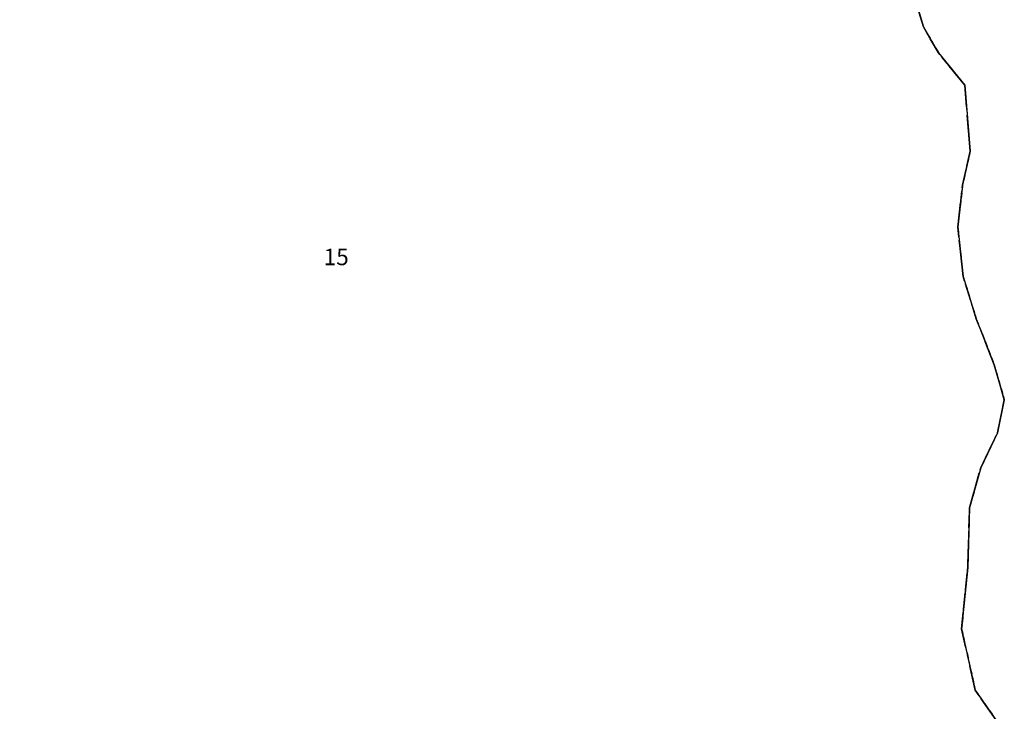
# Model space of a CAD drawing. Units: metres. Extents: x 1033175 to 1037121, y 6297074 to 6302578.
# Drawn here: x 1035632 to 1035751, y 6298557 to 6298640 of the extents above; entities that cross this region are included whole.
import ezdxf
from ezdxf.enums import TextEntityAlignment as Align

# ---------------------------------------------------------------- set-up
doc = ezdxf.new("R2010")
doc.units = ezdxf.units.M
for name, pattern in [('TOPO1', [1, 0.6, -0.4]), ('TOPO2', [2.4, 2, -0.4]), ('TOPO5', [5.4, 3, -1, 0.4, -1])]:
    doc.linetypes.add(name, pattern=pattern)
for name, color, linetype in [('ig_cad_detail_lineaire', 252, 'TOPO1'), ('ig_cad_lieudit', 7, 'ByLayer'), ('ig_cad_limcom', 1, 'TOPO5'), ('ig_cad_parcel', 3, 'CONTINUOUS'), ('ig_cad_parcel_num', 3, 'CONTINUOUS'), ('ig_cad_section', 20, 'TOPO2')]:
    doc.layers.add(name, color=color, linetype=linetype)
doc.styles.add('Times New Roman', font='times.ttf')

msp = doc.modelspace()

# ---------------------------------------------------------------- linework, layer by layer
at = {"layer": 'ig_cad_detail_lineaire'}
msp.add_lwpolyline([(1035740.16, 6298643.52), (1035741.33, 6298639.61), (1035743.17, 6298636.45), (1035746.35, 6298632.54), (1035747, 6298624.53), (1035746.08, 6298620.43), (1035745.5, 6298615.33), (1035746.15, 6298609.37), (1035747.74, 6298604.21), (1035749.91, 6298598.66), (1035751.13, 6298594.42), (1035750.3, 6298590.4), (1035748.27, 6298586.16), (1035746.92, 6298581.3), (1035746.7, 6298574.08), (1035745.96, 6298566.65), (1035747.62, 6298559.2), (1035750.85, 6298554.57)], dxfattribs=at)
at = {"layer": 'ig_cad_lieudit'}
msp.add_lwpolyline([(1035740.15, 6298643.52), (1035741.33, 6298639.61), (1035743.16, 6298636.45), (1035746.35, 6298632.54), (1035747, 6298624.53), (1035746.08, 6298620.43), (1035745.5, 6298615.33), (1035746.14, 6298609.37), (1035747.74, 6298604.21), (1035749.9, 6298598.66), (1035751.13, 6298594.42), (1035750.3, 6298590.4), (1035748.27, 6298586.15), (1035746.92, 6298581.3), (1035746.69, 6298574.07), (1035745.96, 6298566.65), (1035747.62, 6298559.2), (1035750.85, 6298554.57)], dxfattribs=at)
at = {"layer": 'ig_cad_limcom'}
msp.add_lwpolyline([(1035750.85, 6298554.57), (1035747.62, 6298559.2), (1035745.96, 6298566.65), (1035746.7, 6298574.08), (1035746.92, 6298581.3), (1035748.27, 6298586.16), (1035750.3, 6298590.4), (1035751.13, 6298594.42), (1035749.91, 6298598.66), (1035747.74, 6298604.21), (1035746.15, 6298609.37), (1035745.5, 6298615.33), (1035746.08, 6298620.43), (1035747, 6298624.53), (1035746.35, 6298632.54), (1035743.17, 6298636.45), (1035741.33, 6298639.61), (1035740.16, 6298643.52)], dxfattribs=at)
msp.add_lwpolyline([(1035750.85, 6298554.57), (1035747.62, 6298559.2), (1035745.96, 6298566.65), (1035746.7, 6298574.08), (1035746.92, 6298581.3), (1035748.27, 6298586.16), (1035750.3, 6298590.4), (1035751.13, 6298594.42), (1035749.91, 6298598.66), (1035747.74, 6298604.21), (1035746.15, 6298609.37), (1035745.5, 6298615.33), (1035746.08, 6298620.43), (1035747, 6298624.53), (1035746.35, 6298632.54), (1035743.17, 6298636.45), (1035741.33, 6298639.61), (1035740.16, 6298643.52)], dxfattribs=at)
msp.add_lwpolyline([(1035750.85, 6298554.57), (1035747.62, 6298559.2), (1035745.96, 6298566.65), (1035746.7, 6298574.08), (1035746.92, 6298581.3), (1035748.27, 6298586.16), (1035750.3, 6298590.4), (1035751.13, 6298594.42), (1035749.91, 6298598.66), (1035747.74, 6298604.21), (1035746.15, 6298609.37), (1035745.5, 6298615.33), (1035746.08, 6298620.43), (1035747, 6298624.53), (1035746.35, 6298632.54), (1035743.17, 6298636.45), (1035741.33, 6298639.61), (1035740.16, 6298643.52)], dxfattribs=at)
msp.add_lwpolyline([(1035750.85, 6298554.57), (1035747.62, 6298559.2), (1035745.96, 6298566.65), (1035746.7, 6298574.08), (1035746.92, 6298581.3), (1035748.27, 6298586.16), (1035750.3, 6298590.4), (1035751.13, 6298594.42), (1035749.91, 6298598.66), (1035747.74, 6298604.21), (1035746.15, 6298609.37), (1035745.5, 6298615.33), (1035746.08, 6298620.43), (1035747, 6298624.53), (1035746.35, 6298632.54), (1035743.17, 6298636.45), (1035741.33, 6298639.61), (1035740.16, 6298643.52)], dxfattribs=at)
msp.add_lwpolyline([(1035750.85, 6298554.57), (1035747.62, 6298559.2), (1035745.96, 6298566.65), (1035746.7, 6298574.08), (1035746.92, 6298581.3), (1035748.27, 6298586.16), (1035750.3, 6298590.4), (1035751.13, 6298594.42), (1035749.91, 6298598.66), (1035747.74, 6298604.21), (1035746.15, 6298609.37), (1035745.5, 6298615.33), (1035746.08, 6298620.43), (1035747, 6298624.53), (1035746.35, 6298632.54), (1035743.17, 6298636.45), (1035741.33, 6298639.61), (1035740.16, 6298643.52)], dxfattribs=at)
msp.add_lwpolyline([(1035750.85, 6298554.57), (1035747.62, 6298559.2), (1035745.96, 6298566.65), (1035746.7, 6298574.08), (1035746.92, 6298581.3), (1035748.27, 6298586.16), (1035750.3, 6298590.4), (1035751.13, 6298594.42), (1035749.91, 6298598.66), (1035747.74, 6298604.21), (1035746.15, 6298609.37), (1035745.5, 6298615.33), (1035746.08, 6298620.43), (1035747, 6298624.53), (1035746.35, 6298632.54), (1035743.17, 6298636.45), (1035741.33, 6298639.61), (1035740.16, 6298643.52)], dxfattribs=at)
msp.add_lwpolyline([(1035750.85, 6298554.57), (1035747.62, 6298559.2), (1035745.96, 6298566.65), (1035746.7, 6298574.08), (1035746.92, 6298581.3), (1035748.27, 6298586.16), (1035750.3, 6298590.4), (1035751.13, 6298594.42), (1035749.91, 6298598.66), (1035747.74, 6298604.21), (1035746.15, 6298609.37), (1035745.5, 6298615.33), (1035746.08, 6298620.43), (1035747, 6298624.53), (1035746.35, 6298632.54), (1035743.17, 6298636.45), (1035741.33, 6298639.61), (1035740.16, 6298643.52)], dxfattribs=at)
msp.add_lwpolyline([(1035750.85, 6298554.57), (1035747.62, 6298559.2), (1035745.96, 6298566.65), (1035746.7, 6298574.08), (1035746.92, 6298581.3), (1035748.27, 6298586.16), (1035750.3, 6298590.4), (1035751.13, 6298594.42), (1035749.91, 6298598.66), (1035747.74, 6298604.21), (1035746.15, 6298609.37), (1035745.5, 6298615.33), (1035746.08, 6298620.43), (1035747, 6298624.53), (1035746.35, 6298632.54), (1035743.17, 6298636.45), (1035741.33, 6298639.61), (1035740.16, 6298643.52)], dxfattribs=at)
msp.add_lwpolyline([(1035750.85, 6298554.57), (1035747.62, 6298559.2), (1035745.96, 6298566.65), (1035746.7, 6298574.08), (1035746.92, 6298581.3), (1035748.27, 6298586.16), (1035750.3, 6298590.4), (1035751.13, 6298594.42), (1035749.91, 6298598.66), (1035747.74, 6298604.21), (1035746.15, 6298609.37), (1035745.5, 6298615.33), (1035746.08, 6298620.43), (1035747, 6298624.53), (1035746.35, 6298632.54), (1035743.17, 6298636.45), (1035741.33, 6298639.61), (1035740.16, 6298643.52)], dxfattribs=at)
msp.add_lwpolyline([(1035750.85, 6298554.57), (1035747.62, 6298559.2), (1035745.96, 6298566.65), (1035746.7, 6298574.08), (1035746.92, 6298581.3), (1035748.27, 6298586.16), (1035750.3, 6298590.4), (1035751.13, 6298594.42), (1035749.91, 6298598.66), (1035747.74, 6298604.21), (1035746.15, 6298609.37), (1035745.5, 6298615.33), (1035746.08, 6298620.43), (1035747, 6298624.53), (1035746.35, 6298632.54), (1035743.17, 6298636.45), (1035741.33, 6298639.61), (1035740.16, 6298643.52)], dxfattribs=at)
msp.add_lwpolyline([(1035750.85, 6298554.57), (1035747.62, 6298559.2), (1035745.96, 6298566.65), (1035746.7, 6298574.08), (1035746.92, 6298581.3), (1035748.27, 6298586.16), (1035750.3, 6298590.4), (1035751.13, 6298594.42), (1035749.91, 6298598.66), (1035747.74, 6298604.21), (1035746.15, 6298609.37), (1035745.5, 6298615.33), (1035746.08, 6298620.43), (1035747, 6298624.53), (1035746.35, 6298632.54), (1035743.17, 6298636.45), (1035741.33, 6298639.61), (1035740.16, 6298643.52)], dxfattribs=at)
msp.add_lwpolyline([(1035750.85, 6298554.57), (1035747.62, 6298559.2), (1035745.96, 6298566.65), (1035746.7, 6298574.08), (1035746.92, 6298581.3), (1035748.27, 6298586.16), (1035750.3, 6298590.4), (1035751.13, 6298594.42), (1035749.91, 6298598.66), (1035747.74, 6298604.21), (1035746.15, 6298609.37), (1035745.5, 6298615.33), (1035746.08, 6298620.43), (1035747, 6298624.53), (1035746.35, 6298632.54), (1035743.17, 6298636.45), (1035741.33, 6298639.61), (1035740.16, 6298643.52)], dxfattribs=at)
msp.add_lwpolyline([(1035750.85, 6298554.57), (1035747.62, 6298559.2), (1035745.96, 6298566.65), (1035746.7, 6298574.08), (1035746.92, 6298581.3), (1035748.27, 6298586.16), (1035750.3, 6298590.4), (1035751.13, 6298594.42), (1035749.91, 6298598.66), (1035747.74, 6298604.21), (1035746.15, 6298609.37), (1035745.5, 6298615.33), (1035746.08, 6298620.43), (1035747, 6298624.53), (1035746.35, 6298632.54), (1035743.17, 6298636.45), (1035741.33, 6298639.61), (1035740.16, 6298643.52)], dxfattribs=at)
msp.add_lwpolyline([(1035750.85, 6298554.57), (1035747.62, 6298559.2), (1035745.96, 6298566.65), (1035746.7, 6298574.08), (1035746.92, 6298581.3), (1035748.27, 6298586.16), (1035750.3, 6298590.4), (1035751.13, 6298594.42), (1035749.91, 6298598.66), (1035747.74, 6298604.21), (1035746.15, 6298609.37), (1035745.5, 6298615.33), (1035746.08, 6298620.43), (1035747, 6298624.53), (1035746.35, 6298632.54), (1035743.17, 6298636.45), (1035741.33, 6298639.61), (1035740.16, 6298643.52)], dxfattribs=at)
msp.add_lwpolyline([(1035750.85, 6298554.57), (1035747.62, 6298559.2), (1035745.96, 6298566.65), (1035746.7, 6298574.08), (1035746.92, 6298581.3), (1035748.27, 6298586.16), (1035750.3, 6298590.4), (1035751.13, 6298594.42), (1035749.91, 6298598.66), (1035747.74, 6298604.21), (1035746.15, 6298609.37), (1035745.5, 6298615.33), (1035746.08, 6298620.43), (1035747, 6298624.53), (1035746.35, 6298632.54), (1035743.17, 6298636.45), (1035741.33, 6298639.61), (1035740.16, 6298643.52)], dxfattribs=at)
msp.add_lwpolyline([(1035750.85, 6298554.57), (1035747.62, 6298559.2), (1035745.96, 6298566.65), (1035746.7, 6298574.08), (1035746.92, 6298581.3), (1035748.27, 6298586.16), (1035750.3, 6298590.4), (1035751.13, 6298594.42), (1035749.91, 6298598.66), (1035747.74, 6298604.21), (1035746.15, 6298609.37), (1035745.5, 6298615.33), (1035746.08, 6298620.43), (1035747, 6298624.53), (1035746.35, 6298632.54), (1035743.17, 6298636.45), (1035741.33, 6298639.61), (1035740.16, 6298643.52)], dxfattribs=at)
msp.add_lwpolyline([(1035750.85, 6298554.57), (1035747.62, 6298559.2), (1035745.96, 6298566.65), (1035746.7, 6298574.08), (1035746.92, 6298581.3), (1035748.27, 6298586.16), (1035750.3, 6298590.4), (1035751.13, 6298594.42), (1035749.91, 6298598.66), (1035747.74, 6298604.21), (1035746.15, 6298609.37), (1035745.5, 6298615.33), (1035746.08, 6298620.43), (1035747, 6298624.53), (1035746.35, 6298632.54), (1035743.17, 6298636.45), (1035741.33, 6298639.61), (1035740.16, 6298643.52)], dxfattribs=at)
msp.add_lwpolyline([(1035750.85, 6298554.57), (1035747.62, 6298559.2), (1035745.96, 6298566.65), (1035746.7, 6298574.08), (1035746.92, 6298581.3), (1035748.27, 6298586.16), (1035750.3, 6298590.4), (1035751.13, 6298594.42), (1035749.91, 6298598.66), (1035747.74, 6298604.21), (1035746.15, 6298609.37), (1035745.5, 6298615.33), (1035746.08, 6298620.43), (1035747, 6298624.53), (1035746.35, 6298632.54), (1035743.17, 6298636.45), (1035741.33, 6298639.61), (1035740.16, 6298643.52)], dxfattribs=at)
msp.add_lwpolyline([(1035750.85, 6298554.57), (1035747.62, 6298559.2), (1035745.96, 6298566.65), (1035746.7, 6298574.08), (1035746.92, 6298581.3), (1035748.27, 6298586.16), (1035750.3, 6298590.4), (1035751.13, 6298594.42), (1035749.91, 6298598.66), (1035747.74, 6298604.21), (1035746.15, 6298609.37), (1035745.5, 6298615.33), (1035746.08, 6298620.43), (1035747, 6298624.53), (1035746.35, 6298632.54), (1035743.17, 6298636.45), (1035741.33, 6298639.61), (1035740.16, 6298643.52)], dxfattribs=at)
msp.add_lwpolyline([(1035750.85, 6298554.57), (1035747.62, 6298559.2), (1035745.96, 6298566.65), (1035746.7, 6298574.08), (1035746.92, 6298581.3), (1035748.27, 6298586.16), (1035750.3, 6298590.4), (1035751.13, 6298594.42), (1035749.91, 6298598.66), (1035747.74, 6298604.21), (1035746.15, 6298609.37), (1035745.5, 6298615.33), (1035746.08, 6298620.43), (1035747, 6298624.53), (1035746.35, 6298632.54), (1035743.17, 6298636.45), (1035741.33, 6298639.61), (1035740.16, 6298643.52)], dxfattribs=at)
msp.add_lwpolyline([(1035750.85, 6298554.57), (1035747.62, 6298559.2), (1035745.96, 6298566.65), (1035746.7, 6298574.08), (1035746.92, 6298581.3), (1035748.27, 6298586.16), (1035750.3, 6298590.4), (1035751.13, 6298594.42), (1035749.91, 6298598.66), (1035747.74, 6298604.21), (1035746.15, 6298609.37), (1035745.5, 6298615.33), (1035746.08, 6298620.43), (1035747, 6298624.53), (1035746.35, 6298632.54), (1035743.17, 6298636.45), (1035741.33, 6298639.61), (1035740.16, 6298643.52)], dxfattribs=at)
msp.add_lwpolyline([(1035750.85, 6298554.57), (1035747.62, 6298559.2), (1035745.96, 6298566.65), (1035746.7, 6298574.08), (1035746.92, 6298581.3), (1035748.27, 6298586.16), (1035750.3, 6298590.4), (1035751.13, 6298594.42), (1035749.91, 6298598.66), (1035747.74, 6298604.21), (1035746.15, 6298609.37), (1035745.5, 6298615.33), (1035746.08, 6298620.43), (1035747, 6298624.53), (1035746.35, 6298632.54), (1035743.17, 6298636.45), (1035741.33, 6298639.61), (1035740.16, 6298643.52)], dxfattribs=at)
msp.add_lwpolyline([(1035750.85, 6298554.57), (1035747.62, 6298559.2), (1035745.96, 6298566.65), (1035746.7, 6298574.08), (1035746.92, 6298581.3), (1035748.27, 6298586.16), (1035750.3, 6298590.4), (1035751.13, 6298594.42), (1035749.91, 6298598.66), (1035747.74, 6298604.21), (1035746.15, 6298609.37), (1035745.5, 6298615.33), (1035746.08, 6298620.43), (1035747, 6298624.53), (1035746.35, 6298632.54), (1035743.17, 6298636.45), (1035741.33, 6298639.61), (1035740.16, 6298643.52)], dxfattribs=at)
msp.add_lwpolyline([(1035750.85, 6298554.57), (1035747.62, 6298559.2), (1035745.96, 6298566.65), (1035746.7, 6298574.08), (1035746.92, 6298581.3), (1035748.27, 6298586.16), (1035750.3, 6298590.4), (1035751.13, 6298594.42), (1035749.91, 6298598.66), (1035747.74, 6298604.21), (1035746.15, 6298609.37), (1035745.5, 6298615.33), (1035746.08, 6298620.43), (1035747, 6298624.53), (1035746.35, 6298632.54), (1035743.17, 6298636.45), (1035741.33, 6298639.61), (1035740.16, 6298643.52)], dxfattribs=at)
msp.add_lwpolyline([(1035750.85, 6298554.57), (1035747.62, 6298559.2), (1035745.96, 6298566.65), (1035746.7, 6298574.08), (1035746.92, 6298581.3), (1035748.27, 6298586.16), (1035750.3, 6298590.4), (1035751.13, 6298594.42), (1035749.91, 6298598.66), (1035747.74, 6298604.21), (1035746.15, 6298609.37), (1035745.5, 6298615.33), (1035746.08, 6298620.43), (1035747, 6298624.53), (1035746.35, 6298632.54), (1035743.17, 6298636.45), (1035741.33, 6298639.61), (1035740.16, 6298643.52)], dxfattribs=at)
msp.add_lwpolyline([(1035750.85, 6298554.57), (1035747.62, 6298559.2), (1035745.96, 6298566.65), (1035746.7, 6298574.08), (1035746.92, 6298581.3), (1035748.27, 6298586.16), (1035750.3, 6298590.4), (1035751.13, 6298594.42), (1035749.91, 6298598.66), (1035747.74, 6298604.21), (1035746.15, 6298609.37), (1035745.5, 6298615.33), (1035746.08, 6298620.43), (1035747, 6298624.53), (1035746.35, 6298632.54), (1035743.17, 6298636.45), (1035741.33, 6298639.61), (1035740.16, 6298643.52)], dxfattribs=at)
msp.add_lwpolyline([(1035750.85, 6298554.57), (1035747.62, 6298559.2), (1035745.96, 6298566.65), (1035746.7, 6298574.08), (1035746.92, 6298581.3), (1035748.27, 6298586.16), (1035750.3, 6298590.4), (1035751.13, 6298594.42), (1035749.91, 6298598.66), (1035747.74, 6298604.21), (1035746.15, 6298609.37), (1035745.5, 6298615.33), (1035746.08, 6298620.43), (1035747, 6298624.53), (1035746.35, 6298632.54), (1035743.17, 6298636.45), (1035741.33, 6298639.61), (1035740.16, 6298643.52)], dxfattribs=at)
msp.add_lwpolyline([(1035750.85, 6298554.57), (1035747.62, 6298559.2), (1035745.96, 6298566.65), (1035746.7, 6298574.08), (1035746.92, 6298581.3), (1035748.27, 6298586.16), (1035750.3, 6298590.4), (1035751.13, 6298594.42), (1035749.91, 6298598.66), (1035747.74, 6298604.21), (1035746.15, 6298609.37), (1035745.5, 6298615.33), (1035746.08, 6298620.43), (1035747, 6298624.53), (1035746.35, 6298632.54), (1035743.17, 6298636.45), (1035741.33, 6298639.61), (1035740.16, 6298643.52)], dxfattribs=at)
msp.add_lwpolyline([(1035750.85, 6298554.57), (1035747.62, 6298559.2), (1035745.96, 6298566.65), (1035746.7, 6298574.08), (1035746.92, 6298581.3), (1035748.27, 6298586.16), (1035750.3, 6298590.4), (1035751.13, 6298594.42), (1035749.91, 6298598.66), (1035747.74, 6298604.21), (1035746.15, 6298609.37), (1035745.5, 6298615.33), (1035746.08, 6298620.43), (1035747, 6298624.53), (1035746.35, 6298632.54), (1035743.17, 6298636.45), (1035741.33, 6298639.61), (1035740.16, 6298643.52)], dxfattribs=at)
msp.add_lwpolyline([(1035750.85, 6298554.57), (1035747.62, 6298559.2), (1035745.96, 6298566.65), (1035746.7, 6298574.08), (1035746.92, 6298581.3), (1035748.27, 6298586.16), (1035750.3, 6298590.4), (1035751.13, 6298594.42), (1035749.91, 6298598.66), (1035747.74, 6298604.21), (1035746.15, 6298609.37), (1035745.5, 6298615.33), (1035746.08, 6298620.43), (1035747, 6298624.53), (1035746.35, 6298632.54), (1035743.17, 6298636.45), (1035741.33, 6298639.61), (1035740.16, 6298643.52)], dxfattribs=at)
msp.add_lwpolyline([(1035750.85, 6298554.57), (1035747.62, 6298559.2), (1035745.96, 6298566.65), (1035746.7, 6298574.08), (1035746.92, 6298581.3), (1035748.27, 6298586.16), (1035750.3, 6298590.4), (1035751.13, 6298594.42), (1035749.91, 6298598.66), (1035747.74, 6298604.21), (1035746.15, 6298609.37), (1035745.5, 6298615.33), (1035746.08, 6298620.43), (1035747, 6298624.53), (1035746.35, 6298632.54), (1035743.17, 6298636.45), (1035741.33, 6298639.61), (1035740.16, 6298643.52)], dxfattribs=at)
msp.add_lwpolyline([(1035750.85, 6298554.57), (1035747.62, 6298559.2), (1035745.96, 6298566.65), (1035746.7, 6298574.08), (1035746.92, 6298581.3), (1035748.27, 6298586.16), (1035750.3, 6298590.4), (1035751.13, 6298594.42), (1035749.91, 6298598.66), (1035747.74, 6298604.21), (1035746.15, 6298609.37), (1035745.5, 6298615.33), (1035746.08, 6298620.43), (1035747, 6298624.53), (1035746.35, 6298632.54), (1035743.17, 6298636.45), (1035741.33, 6298639.61), (1035740.16, 6298643.52)], dxfattribs=at)
msp.add_lwpolyline([(1035750.85, 6298554.57), (1035747.62, 6298559.2), (1035745.96, 6298566.65), (1035746.7, 6298574.08), (1035746.92, 6298581.3), (1035748.27, 6298586.16), (1035750.3, 6298590.4), (1035751.13, 6298594.42), (1035749.91, 6298598.66), (1035747.74, 6298604.21), (1035746.15, 6298609.37), (1035745.5, 6298615.33), (1035746.08, 6298620.43), (1035747, 6298624.53), (1035746.35, 6298632.54), (1035743.17, 6298636.45), (1035741.33, 6298639.61), (1035740.16, 6298643.52)], dxfattribs=at)
msp.add_lwpolyline([(1035750.85, 6298554.57), (1035747.62, 6298559.2), (1035745.96, 6298566.65), (1035746.7, 6298574.08), (1035746.92, 6298581.3), (1035748.27, 6298586.16), (1035750.3, 6298590.4), (1035751.13, 6298594.42), (1035749.91, 6298598.66), (1035747.74, 6298604.21), (1035746.15, 6298609.37), (1035745.5, 6298615.33), (1035746.08, 6298620.43), (1035747, 6298624.53), (1035746.35, 6298632.54), (1035743.17, 6298636.45), (1035741.33, 6298639.61), (1035740.16, 6298643.52)], dxfattribs=at)
msp.add_lwpolyline([(1035750.85, 6298554.57), (1035747.62, 6298559.2), (1035745.96, 6298566.65), (1035746.7, 6298574.08), (1035746.92, 6298581.3), (1035748.27, 6298586.16), (1035750.3, 6298590.4), (1035751.13, 6298594.42), (1035749.91, 6298598.66), (1035747.74, 6298604.21), (1035746.15, 6298609.37), (1035745.5, 6298615.33), (1035746.08, 6298620.43), (1035747, 6298624.53), (1035746.35, 6298632.54), (1035743.17, 6298636.45), (1035741.33, 6298639.61), (1035740.16, 6298643.52)], dxfattribs=at)
msp.add_lwpolyline([(1035750.85, 6298554.57), (1035747.62, 6298559.2), (1035745.96, 6298566.65), (1035746.7, 6298574.08), (1035746.92, 6298581.3), (1035748.27, 6298586.16), (1035750.3, 6298590.4), (1035751.13, 6298594.42), (1035749.91, 6298598.66), (1035747.74, 6298604.21), (1035746.15, 6298609.37), (1035745.5, 6298615.33), (1035746.08, 6298620.43), (1035747, 6298624.53), (1035746.35, 6298632.54), (1035743.17, 6298636.45), (1035741.33, 6298639.61), (1035740.16, 6298643.52)], dxfattribs=at)
msp.add_lwpolyline([(1035750.85, 6298554.57), (1035747.62, 6298559.2), (1035745.96, 6298566.65), (1035746.7, 6298574.08), (1035746.92, 6298581.3), (1035748.27, 6298586.16), (1035750.3, 6298590.4), (1035751.13, 6298594.42), (1035749.91, 6298598.66), (1035747.74, 6298604.21), (1035746.15, 6298609.37), (1035745.5, 6298615.33), (1035746.08, 6298620.43), (1035747, 6298624.53), (1035746.35, 6298632.54), (1035743.17, 6298636.45), (1035741.33, 6298639.61), (1035740.16, 6298643.52)], dxfattribs=at)
msp.add_lwpolyline([(1035750.85, 6298554.57), (1035747.62, 6298559.2), (1035745.96, 6298566.65), (1035746.7, 6298574.08), (1035746.92, 6298581.3), (1035748.27, 6298586.16), (1035750.3, 6298590.4), (1035751.13, 6298594.42), (1035749.91, 6298598.66), (1035747.74, 6298604.21), (1035746.15, 6298609.37), (1035745.5, 6298615.33), (1035746.08, 6298620.43), (1035747, 6298624.53), (1035746.35, 6298632.54), (1035743.17, 6298636.45), (1035741.33, 6298639.61), (1035740.16, 6298643.52)], dxfattribs=at)
msp.add_lwpolyline([(1035750.85, 6298554.57), (1035747.62, 6298559.2), (1035745.96, 6298566.65), (1035746.7, 6298574.08), (1035746.92, 6298581.3), (1035748.27, 6298586.16), (1035750.3, 6298590.4), (1035751.13, 6298594.42), (1035749.91, 6298598.66), (1035747.74, 6298604.21), (1035746.15, 6298609.37), (1035745.5, 6298615.33), (1035746.08, 6298620.43), (1035747, 6298624.53), (1035746.35, 6298632.54), (1035743.17, 6298636.45), (1035741.33, 6298639.61), (1035740.16, 6298643.52)], dxfattribs=at)
msp.add_lwpolyline([(1035750.85, 6298554.57), (1035747.62, 6298559.2), (1035745.96, 6298566.65), (1035746.7, 6298574.08), (1035746.92, 6298581.3), (1035748.27, 6298586.16), (1035750.3, 6298590.4), (1035751.13, 6298594.42), (1035749.91, 6298598.66), (1035747.74, 6298604.21), (1035746.15, 6298609.37), (1035745.5, 6298615.33), (1035746.08, 6298620.43), (1035747, 6298624.53), (1035746.35, 6298632.54), (1035743.17, 6298636.45), (1035741.33, 6298639.61), (1035740.16, 6298643.52)], dxfattribs=at)
msp.add_lwpolyline([(1035750.85, 6298554.57), (1035747.62, 6298559.2), (1035745.96, 6298566.65), (1035746.7, 6298574.08), (1035746.92, 6298581.3), (1035748.27, 6298586.16), (1035750.3, 6298590.4), (1035751.13, 6298594.42), (1035749.91, 6298598.66), (1035747.74, 6298604.21), (1035746.15, 6298609.37), (1035745.5, 6298615.33), (1035746.08, 6298620.43), (1035747, 6298624.53), (1035746.35, 6298632.54), (1035743.17, 6298636.45), (1035741.33, 6298639.61), (1035740.16, 6298643.52)], dxfattribs=at)
msp.add_lwpolyline([(1035750.85, 6298554.57), (1035747.62, 6298559.2), (1035745.96, 6298566.65), (1035746.7, 6298574.08), (1035746.92, 6298581.3), (1035748.27, 6298586.16), (1035750.3, 6298590.4), (1035751.13, 6298594.42), (1035749.91, 6298598.66), (1035747.74, 6298604.21), (1035746.15, 6298609.37), (1035745.5, 6298615.33), (1035746.08, 6298620.43), (1035747, 6298624.53), (1035746.35, 6298632.54), (1035743.17, 6298636.45), (1035741.33, 6298639.61), (1035740.16, 6298643.52)], dxfattribs=at)
msp.add_lwpolyline([(1035750.85, 6298554.57), (1035747.62, 6298559.2), (1035745.96, 6298566.65), (1035746.7, 6298574.08), (1035746.92, 6298581.3), (1035748.27, 6298586.16), (1035750.3, 6298590.4), (1035751.13, 6298594.42), (1035749.91, 6298598.66), (1035747.74, 6298604.21), (1035746.15, 6298609.37), (1035745.5, 6298615.33), (1035746.08, 6298620.43), (1035747, 6298624.53), (1035746.35, 6298632.54), (1035743.17, 6298636.45), (1035741.33, 6298639.61), (1035740.16, 6298643.52)], dxfattribs=at)
msp.add_lwpolyline([(1035750.85, 6298554.57), (1035747.62, 6298559.2), (1035745.96, 6298566.65), (1035746.7, 6298574.08), (1035746.92, 6298581.3), (1035748.27, 6298586.16), (1035750.3, 6298590.4), (1035751.13, 6298594.42), (1035749.91, 6298598.66), (1035747.74, 6298604.21), (1035746.15, 6298609.37), (1035745.5, 6298615.33), (1035746.08, 6298620.43), (1035747, 6298624.53), (1035746.35, 6298632.54), (1035743.17, 6298636.45), (1035741.33, 6298639.61), (1035740.16, 6298643.52)], dxfattribs=at)
at = {"layer": 'ig_cad_parcel'}
msp.add_lwpolyline([(1035740.16, 6298643.52), (1035741.33, 6298639.61), (1035743.17, 6298636.45), (1035746.35, 6298632.54), (1035747, 6298624.53), (1035746.08, 6298620.43), (1035745.5, 6298615.33), (1035746.15, 6298609.37), (1035747.74, 6298604.21), (1035749.91, 6298598.66), (1035751.13, 6298594.42), (1035750.3, 6298590.4), (1035748.27, 6298586.16), (1035746.92, 6298581.3), (1035746.7, 6298574.08), (1035745.96, 6298566.65), (1035747.62, 6298559.2), (1035750.85, 6298554.57), (1035733.97, 6298544.13), (1035666.26, 6298534.67), (1035628.25, 6298532.7)], dxfattribs=at)
at = {"layer": 'ig_cad_section'}
msp.add_lwpolyline([(1035750.85, 6298554.57), (1035747.62, 6298559.2), (1035745.96, 6298566.65), (1035746.7, 6298574.08), (1035746.92, 6298581.3), (1035748.27, 6298586.16), (1035750.3, 6298590.4), (1035751.13, 6298594.42), (1035749.91, 6298598.66), (1035747.74, 6298604.21), (1035746.15, 6298609.37), (1035745.5, 6298615.33), (1035746.08, 6298620.43), (1035747, 6298624.53), (1035746.35, 6298632.54), (1035743.17, 6298636.45), (1035741.33, 6298639.61), (1035740.16, 6298643.52)], dxfattribs=at)

# ---------------------------------------------------------------- texts
at = {"layer": 'ig_cad_parcel_num', "style": 'Times New Roman'}
msp.add_text('15', height=2, dxfattribs=at).set_placement((1035668.69, 6298610.1), align=Align.BOTTOM_LEFT)

doc.saveas('drawing.dxf')
